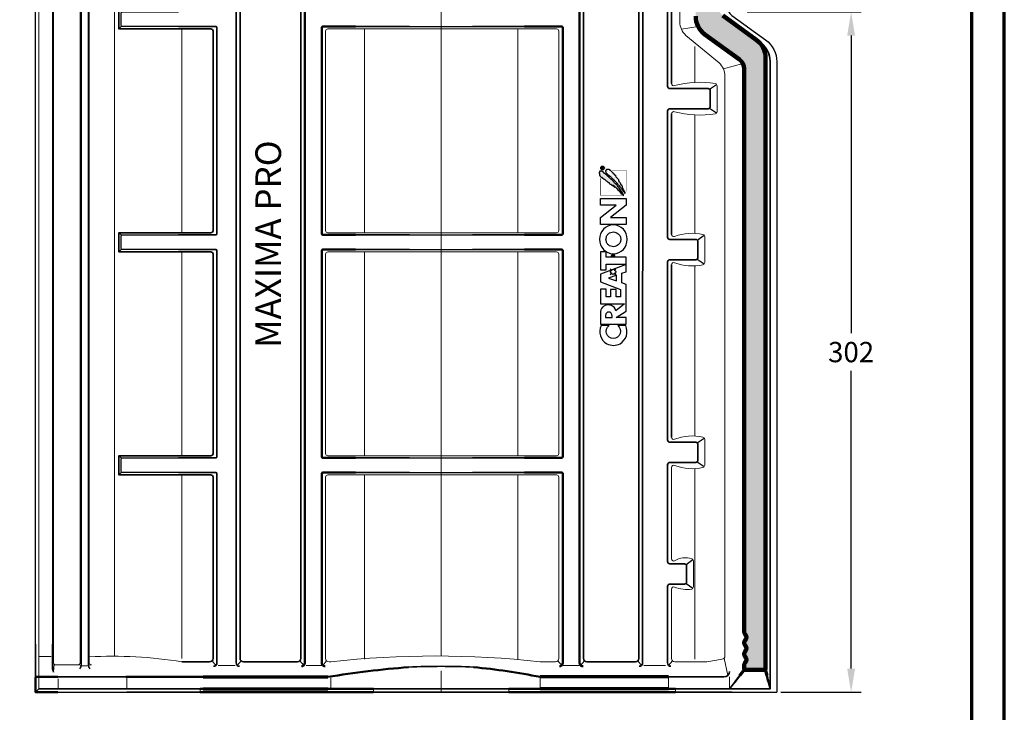
# Model space of a CAD drawing. Units: millimetres. Extents: x -439 to 1238, y -16 to 875.
# Drawn here: x 778 to 1215, y 339 to 646 of the extents above; entities that cross this region are included whole.
import ezdxf
from ezdxf.enums import TextEntityAlignment as Align

# ---------------------------------------------------------------- set-up
doc = ezdxf.new("R2010")
doc.units = ezdxf.units.MM
doc.header["$PDMODE"] = 34
doc.header["$PDSIZE"] = 3
for name, color, linetype, lineweight in [('BEMASSUNG', 160, 'Continuous', 25), ('CREATON_Fase 0.20', 60, 'Continuous', 20), ('CREATON_Linie 0.20 (rot)', 10, 'Continuous', 20), ('CREATON_Linie 0.25', 2, 'Continuous', 25), ('CREATON_Linie 0.35', 3, 'Continuous', 35), ('CREATON_Linie 0.50', 7, 'Continuous', 50), ('CREATON_Linie 0.70', 4, 'Continuous', 70), ('CREATON_Linie 1.00', 31, 'Continuous', 90), ('CREATON_Linie Schrägen', 171, 'Continuous', 20), ('CREATON_PAPIER', 4, 'Continuous', 70), ('CREATON_PAPIER-Dateiname', 251, 'Continuous', 70), ('CREATON_Schraffur grau', 254, 'Continuous', 25)]:
    doc.layers.add(name, color=color, linetype=linetype, lineweight=lineweight)
doc.layers.add('CREATON_Relief', color=3, linetype='Continuous')
doc.layers.add('hilfslinie', color=6, linetype='Continuous', plot=False)
doc.styles.add('ARIAL', font='arial.ttf')
doc.dimstyles.new('CREATON M1-1', dxfattribs={"dimscale": 3, "dimtxt": 3, "dimasz": 3.5, "dimexe": 1.5, "dimexo": 0.625, "dimgap": 1.25, "dimtad": 1, "dimtih": 1, "dimtoh": 1, "dimdec": 1, "dimdsep": 46, "dimtxsty": 'ARIAL', "dimcen": 2.5, "dimclrd": 256, "dimclre": 256, "dimclrt": 256, "dimadec": 0, "dimazin": 0, "dimtfac": 1, "dimtdec": 1, "dimtmove": 0, "dimatfit": 3, "dimfxl": 1.25, "dimtvp": 1, "dimtolj": 1, "dimtzin": 0, "dimlwd": -1, "dimlwe": -1, "dimarcsym": 0})

# ---------------------------------------------------------------- blocks, each defined once
blk = doc.blocks.new('CREATON_DIN-A3')
blk.add_lwpolyline([(13.00000000000002, 292), (13, 5), (415, 5), (415, 292)], close=True)
at = {"layer": 'CREATON_PAPIER', "color": 2}
blk.add_lwpolyline([(0, 0), (420, 0), (420, 297), (1.819345455539301e-14, 297)], close=True, dxfattribs=at)
blk = doc.blocks.new('CREATON_DIN-A3 _PRODZ - Ziegel')
at = {"xscale": 0.9642857142857143, "yscale": 0.9642857142857143, "zscale": 0.9642857142857143}
blk.add_blockref('CREATON_DIN-A3', (0, 0), dxfattribs=at)
at = {"layer": 'CREATON_PAPIER', "color": 7, "style": 'ARIAL'}
for tag, p in [('MAßSTAB', (300.8122207974225, 34.35967567334455)), ('PRODUKT-ZEILE1', (357.0277605399565, 16.85225008114139)), ('DATUM', (300.812220797422, 14.49895844328648)), ('PRODUKT-ZEILE2', (357.0277605399565, 12.50146228869289))]:
    blk.add_attdef(tag, text='', height=2.75, dxfattribs=at).set_placement(p, align=Align.MIDDLE_CENTER)
at = {"layer": 'CREATON_PAPIER-Dateiname', "style": 'ARIAL'}
blk.add_attdef('DATEINAME', (11.95048673936435, 32.53955229369603), '', height=2, rotation=90, dxfattribs=at)
blk = doc.blocks.new('*D16')
at = {"layer": 'BEMASSUNG', "transparency": 16777216}
for p, q in [((1100.875, 649.714285714286), (1151.500000000002, 649.714285714286)), ((1147.000000000002, 639.214285714286), (1147.000000000002, 507.0625121808617)), ((1147.000000000002, 358.214285714286), (1147.000000000002, 490.3660592477103)), ((1115.875, 347.714285714286), (1151.500000000002, 347.714285714286))]:
    blk.add_line(p, q, dxfattribs=at)
for points in [[(1145.250000000002, 639.214285714286), (1148.750000000002, 639.214285714286), (1147.000000000002, 649.714285714286)], [(1145.250000000002, 358.214285714286), (1148.750000000002, 358.214285714286), (1147.000000000002, 347.714285714286)]]:
    blk.add_solid(points, dxfattribs=at)
at = {"layer": 'Defpoints', "color": 0, "transparency": 16777216}
for p in [(1099, 649.714285714286), (1114, 347.714285714286), (1147.000000000002, 347.714285714286)]:
    blk.add_point(p, dxfattribs=at)
at = {"layer": 'BEMASSUNG', "transparency": 16777216, "insert": (1147.000000000002, 498.7142857142856), "char_height": 9, "attachment_point": 5, "style": 'ARIAL'}
blk.add_mtext('\\A1;302', dxfattribs=at)
blk = doc.blocks.new('*U27')
h = blk.add_hatch()
h.set_pattern_fill('DOTS', color=0, scale=6, angle=-1.272221872585407e-14, style=0)
h.set_pattern_definition([(0, (0, 0), (0.1875000000000001, 0.3749999999999999), [0, -0.375])])
h.paths.add_polyline_path([(29.52769460977783, -3.879410177470658), (29.57904210222072, -4.067592428170364), (29.73308092946862, -4.050485056365305), (29.76731137440375, -3.913624921080654), (29.87000453424937, -3.947840825535395), (29.92135202669187, -3.862302805665666), (30.14385356885026, -3.862302805665666), (30.14385356885026, -3.708335298576262), (30.41770077841144, -3.708335298576262), (30.41770077841144, -3.485938304266954), (30.60597187563456, -3.485938304266954), (31.11943584982167, -3.1437885464779), (31.41040010689015, -3.1437885464779), (31.41040010689015, -2.938498923973519), (31.95809635105216, -2.647671281599408), (32.30040627552337, -2.391059543680094), (32.45444510277165, -2.391059543680094), (32.89944818708842, -1.877834906996654), (33.01925656940126, -1.877834906996654), (33.15618017418194, -1.740974771712002), (33.27598855649484, -1.723867399907064), (33.34445127140488, -1.552792521012602), (33.54983759109572, -1.450148290183009), (33.60118325849845, -1.261964878638492), (33.87503229309934, -1.159320647808888), (33.9606102304773, -1.159320647808888), (33.9606102304773, -0.9711383971092475), (34.26868788497355, -0.697418126540064), (34.35426582235125, -0.5434506194504743), (34.50830464959953, -0.5434506194504743), (34.50830464959953, -0.3723757405560891), (34.66234530188733, -0.3723757405560891), (35.48388875561071, 0.5001048648763903), (35.63792758285874, 0.4829974930713323), (35.70639029776877, 0.6198576283561154), (35.72350552023669, 0.7567177636407016), (36.11716293715041, 1.133082265039479), (36.11716293715041, 1.252835028519149), (36.30543220933389, 1.45812465102353), (36.40812536917906, 1.423909907413546), (36.42524059164666, 1.663414273527977), (36.54505079899959, 1.663414273527977), (36.8188980085607, 1.88581126783723), (36.80178278609317, 1.988456659512094), (36.92159116840593, 1.988456659512094), (36.97293683580867, 2.125316794796615), (37.10986226562919, 2.142424166601683), (37.12697748809678, 2.364821160910937), (37.26390109287748, 2.364821160910937), (37.28101631534513, 2.467466552585407), (37.57198057241349, 2.77540040591983), (37.69178895472639, 2.809616310374516), (37.72601939966152, 3.014905932878843), (37.9656361642875, 3.23730292718815), (37.9656361642875, 3.408377806082869), (38.08544454660059, 3.408377806082869), (38.25660042135599, 3.476807293302532), (38.25660042135599, 3.61366742858725), (38.58179512335987, 3.887387699156374), (38.58179512335987, 4.143999437075623), (38.73583395060789, 4.12689206527069), (38.73583395060789, 4.28085957236028), (38.82141188798592, 4.28085957236028), (38.82141188798592, 5.06780331876783), (38.23948519888839, 5.427060448361805), (37.9656361642875, 5.427060448361805), (37.9656361642875, 5.324416217532146), (37.64044146228382, 5.324416217532146), (37.57198057241349, 5.324416217532146), (37.45217219010041, 5.324416217532146), (37.45217219010041, 5.204663454052486), (37.19543837796711, 5.204663454052486), (37.19543837796711, 5.102018062377754), (37.02428432825155, 5.102018062377754), (37.02428432825155, 4.948051716133179), (36.88736072347081, 4.828298952653769), (36.73332007118281, 4.828298952653769), (36.54505079899959, 4.623009330149067), (36.57928124393472, 4.503256566669659), (36.08293066717545, 4.041354045400896), (36.15139338208562, 3.921602442766244), (35.86042912501718, 3.630774800392248), (35.84331390254959, 3.49391466510746), (35.74062074270429, 3.44259254969286), (35.7577377902116, 3.305732414408202), (35.22715676851713, 2.860938425789439), (35.27850243591985, 2.724078290504721), (35.15869405360677, 2.67275617509005), (35.15869405360677, 2.535896039805333), (34.73080619175786, 2.159531538406424), (34.69657574682272, 2.005564031316966), (34.54253691957445, 1.920026011447291), (34.57676736450969, 1.714736388942899), (34.38849626728644, 1.680521645332915), (34.35426582235125, 1.492339394633591), (34.25157266250601, 1.406802535608608), (34.08041861279014, 1.475232022828534), (34.11464905772533, 1.252835028519149), (33.90926273803479, 1.09886752142956), (33.90926273803479, 0.9962221297547613), (33.82368480065684, 0.979114757950086), (33.77233913325411, 0.7567177636407016), (33.60118325849845, 0.8080398790553728), (33.58406803603086, 0.5685355129411928), (33.44714443125049, 0.5001048648763903), (33.43002920878283, 0.3974606340466654), (33.17329722168925, 0.1237403634775365), (33.22464288909205, 0.003988760842699032), (32.91656340955608, -0.2526241379214374), (32.93367863202355, -0.3552683687510202), (32.55713826261689, -0.6632033829301338), (32.67694664493003, -0.6803107547350715), (32.89944818708842, -0.5092358758407409), (32.96791090199853, -0.3723757405560891), (33.10483450677895, -0.2697315097263533), (33.29310560400214, -0.2013008616616929), (33.36156649387248, -0.1841934898566896), (33.37868171634008, 0.07241824806267957), (33.65421082479459, 0.1271906230240315), (33.4129139863153, -0.2184093943114307), (32.69406186739764, -0.8856003772394526), (32.69406186739764, -1.039567884329173), (32.54002304014936, -1.02246051252417), (32.16348267074294, -1.433039757532943), (32.19771311567807, -1.569899892817606), (32.00944201845495, -1.638330540882343), (31.94098112858456, -1.604114636427536), (31.30770694704466, -2.305521523810353), (31.13655107228926, -2.271306780200369), (31.13655107228926, -2.442381659095137), (30.98251224504097, -2.459489030900075), (30.98251224504097, -2.647671281599408), (30.82847341779269, -2.647671281599408), (30.67443276550495, -2.801638788688867), (30.53750916072421, -2.801638788688867), (30.55462438319181, -2.955606295778511), (30.41770077841144, -2.972713667583503), (29.97269769409466, -3.434616188852021), (29.9898129165622, -3.554367791486552), (29.83577408931418, -3.571475163291556), (29.54480983224575, -3.845195433860991), (29.57904210222072, -4.016270312755376)])
h = blk.add_hatch()
h.set_pattern_fill('DOTS', color=0, scale=11, angle=-1.272221872585407e-14, style=0)
h.set_pattern_definition([(0, (0, 0), (0.3437500000000002, 0.6874999999999999), [0, -0.6875])])
h.paths.add_polyline_path([(30.4393008852606, -4.398468069121812), (30.42218566279306, -4.655079807041115), (30.69603469739396, -4.586650319821201), (30.76449558726428, -4.518220832601527), (30.96988190695507, -4.50111346079648), (31.10680551173582, -4.330038581901821), (31.65450175589783, -4.056318311332692), (32.18508277759224, -3.86813606063338), (32.28777593743747, -3.714168553543659), (32.83547218159947, -3.645739066323995), (33.41739887069692, -3.303589308534952), (33.50297680807463, -3.081192314225567), (34.25605754688771, -2.875901530876179), (34.5299065814886, -2.585075049347065), (34.78663856858218, -2.516644401282448), (35.0947180481182, -2.191603176143154), (35.50548886245993, -2.140279899883355), (36.0360698841544, -1.661271167654721), (36.24145620384519, -1.62705526319998), (36.29280187124792, -1.438873012500591), (36.75492200307206, -1.096723254711482), (36.9089608303201, -1.113830626516551), (37.18280803988115, -0.7887894013772558), (37.31973346970167, -0.7887894013772558), (37.3710791371044, -0.6006071506778563), (37.47377229694995, -0.6006071506778563), (37.88454493633127, -0.1729193730190942), (38.05569898604709, -0.1729193730190942), (38.05569898604709, -0.01895186592974501), (38.55204956280644, 0.3574126354693492), (38.65474089761195, 0.5627022579737411), (39.11686102943597, 1.04171215104712), (39.47628617637478, 1.640473646755587), (39.47628617637478, 2.530062784837619), (39.06551353699353, 2.923534658041771), (38.79166632743235, 2.923534658041771), (38.72320361252199, 2.820890427212122), (38.34666324311558, 2.855105170821736), (38.03858376357955, 2.478740669423013), (37.74761950651106, 2.136590911633969), (37.7647365540185, 2.01683814815431), (37.52511796435262, 1.879978012869778), (37.19992508738859, 1.520720883275873), (36.85761333787759, 1.058819522852167), (36.54953568338122, 0.8022066240880413), (36.34414936369049, 0.6140243733883357), (36.1387630439997, 0.3403052636643568), (36.1387630439997, 0.2205525001846208), (35.95049194677676, 0.203445128379694), (35.6595295147478, -0.1900267448241412), (35.60818202230524, -0.2926721364987427), (35.5226059099673, -0.309779508303746), (34.94067739583033, -0.8572188885971709), (34.85510128349222, -1.079615882906479), (34.64971496380169, -1.199368646386215), (34.59836747135893, -1.165153902776295), (34.56413702642373, -1.319121409865688), (34.29028981686261, -1.541518404175324), (34.11913394210728, -1.55862577598), (33.9822103373266, -1.712593283069709), (33.9822103373266, -1.849453418354372), (33.8795171774813, -1.849453418354372), (33.58855292041255, -2.10606515627349), (33.4002836482294, -2.242925291558142), (33.38316842576173, -2.396892798647546), (33.28047526591624, -2.448214914062468), (33.14354983609604, -2.431107542257476), (32.86970262653499, -2.670611908371787), (32.57873836946643, -2.910117435331248), (32.47604520962094, -3.046976409770881), (32.37335387481542, -3.012761666160896), (31.89411852052381, -3.508878931039333), (31.75719491574306, -3.474664187429403), (31.36353932386911, -3.748383297153644), (31.22661389404865, -3.782599201608385), (31.02122939939758, -4.073425683137696), (30.90141919204498, -4.073425683137696), (30.59334153754872, -4.398468069121812), (30.4393008852606, -4.38136069731681), (30.45641610772826, -4.586650319821201)])
for points in [[(-20.71090890553691, 4.675144509246028, 0.3947581114941083), (-27.7477705754361, 2.411091489864472, 0.2368068065650653), (-27.7477705754361, -2.688819783506254, 0.3715278738443624), (-20.71090890553691, -4.891378419193996), (-20.71090890553648, -1.755812235023763, -0.3026853243049042), (-23.82843287207947, -2.725997348926529, -0.7051216201046192), (-23.82843287207947, 2.545268367556495, -0.3141839008887988), (-20.7109089055374, 1.561313748870778)], [(2.843081731852898, -5.08965077617785), (-0.9395646703351828, 4.910429101348557), (-3.798070182091526, 4.910429101348557), (-6.793795722125538, -2.891562336439676), (-9.691764100020656, -2.891562336439676), (-9.691764100020656, -1.163383286759255), (-6.777785189309411, -1.163383286759255), (-6.777785189309411, 1.031467000384908), (-9.691764100020656, 1.031467000384908), (-9.691764100020656, 2.710937908804114), (-6.605784044276304, 2.710937908804114), (-6.605784044276304, 4.910429101348557), (-12.31202955671295, 4.910429101348557), (-12.31202955671295, -4.435671839738465), (-14.96881943717142, -0.9798591208696305, 0.3069161908707302), (-12.90605406741656, 0.9338784620664599, 0.07101687944289271), (-12.77933529627415, 1.90450860653376, 0.07649771568741788), (-12.98663815336088, 3.080643875993112, 0.1322408242244296), (-13.64482470965229, 4.077167384867732, 0.1698883177926527), (-15.89349645543761, 4.910429101348557), (-20.15173944377873, 4.910429101348557), (-20.15173944377873, -5.08965077617785), (-17.58195589412292, -5.08965077617785), (-17.58195589412292, -1.201815704441234), (-15.15854757274953, -5.08965077617785), (-4.860913599336883, -5.08965077617785), (-4.231614305347626, -3.343088011203134), (-0.5537281633137239, -3.343088011203134), (0.06451208814029741, -5.08965077617785)], [(12.57056491998482, 5.279181580812967, 0.1900316460616852), (8.67911886512859, 3.750736209881456, 0.2159887719994602), (7.006793852630678, -0.08348613267044191, 0.2031149961930605), (8.67911886512859, -3.944710477269049, 0.1844369339427177), (12.57056491998482, -5.44615384615385, 0.1852192624154292), (16.46201097484104, -3.940953181159963, 0.2036336515727786), (18.13433598733895, -0.08348613267044191, 0.2132673291868322), (16.46201097484104, 3.750736209881456, 0.1900316460616852)], [(-16.9891650043002, 0.4295384966394578, 0.06889772944303924), (-16.41691718434411, 0.4979335084412695, 0.1133855381651336), (-15.90537107446581, 0.7391309081678089, 0.4376170386698213), (-15.90391277085093, 2.617055617555583, 0.1086838067133226), (-16.41691712659692, 2.858253221653355, 0.07088280635714829), (-16.9891650043002, 2.926648029083946), (-17.58195589412292, 2.926648029083946), (-17.58195589412292, 0.4295384966394578)], [(12.57056491998482, 2.759625772220367, -0.1061526593408052), (13.75386412590123, 2.513177138361688, -0.09951525565854484), (14.72332033370788, 1.807236677098586, -0.1851389382121736), (15.4318104078116, -0.08348613267044191, -0.1652087841446022), (14.68333460845123, -1.97420894243947, -0.1037115338957467), (13.75386412590123, -2.680149403702572, -0.1061526593408052), (12.57056491998482, -2.926598037561251, -0.1061526593408052), (11.3872657140684, -2.680149403702572, -0.09731587078724674), (10.44253159529542, -1.97420894243947, -0.1729749648806296), (9.709319432158036, -0.08348613267044191, -0.1851389382121736), (10.41780950626175, 1.807236677098586, -0.09951525565854484), (11.3872657140684, 2.513177138361688, -0.1061526593408052)]]:
    blk.add_lwpolyline(points, format="xyb", close=True)
for points in [[(0.8344335340418985, 2.715949969618242), (3.022545939855863, 2.715949969618242), (3.022545939855863, -5.08965077617785), (5.624139466133116, -5.08965077617785), (5.624139466133116, 2.715949969618242), (7.777376964596714, 2.715949969618242), (7.777376964596834, 4.910429101348557), (0.8344335340418985, 4.910429101348557)], [(20.96511281799189, -5.08965077617785), (18.34353166733103, -5.08965077617785), (18.34353166733103, 4.910429101348557), (20.98964966821605, 4.910429101348557), (25.75458724384493, -1.214229385932342), (25.75458724384493, 4.910429101348557), (28.35161742664215, 4.910429101348557), (28.35161742664215, -5.08965077617785), (25.76264828704233, -5.08965077617785), (20.96511281799189, 1.044126922516552)], [(-3.512072601586181, -1.346065672802641), (-1.260624942182061, -1.346065672802641), (-2.376369587046992, 1.805974407664299)]]:
    blk.add_lwpolyline(points, close=True)
at = {"const_width": 0.15}
for points in [[(36.12995244097774, 4.815764111391385), (29.51611133165911, 4.815764111391385), (29.51611133165911, -3.364542271560948)], [(39.29454392481576, 0.4637669829140379), (39.29454392481576, -4.992007032229248), (31.03766452854481, -4.992007032229248)]]:
    blk.add_lwpolyline(points, dxfattribs=at)
at = {"color": 0}
for points in [[(29.52769460977783, -3.879410177470658), (29.57904210222072, -4.067592428170364), (29.73308092946862, -4.050485056365305), (29.76731137440375, -3.913624921080654), (29.87000453424937, -3.947840825535395), (29.92135202669187, -3.862302805665666), (30.14385356885026, -3.862302805665666), (30.14385356885026, -3.708335298576262), (30.41770077841144, -3.708335298576262), (30.41770077841144, -3.485938304266954), (30.60597187563456, -3.485938304266954), (31.11943584982167, -3.1437885464779), (31.41040010689015, -3.1437885464779), (31.41040010689015, -2.938498923973519), (31.95809635105216, -2.647671281599408), (32.30040627552337, -2.391059543680094), (32.45444510277165, -2.391059543680094), (32.89944818708842, -1.877834906996654), (33.01925656940126, -1.877834906996654), (33.15618017418194, -1.740974771712002), (33.27598855649484, -1.723867399907064), (33.34445127140488, -1.552792521012602), (33.54983759109572, -1.450148290183009), (33.60118325849845, -1.261964878638492), (33.87503229309934, -1.159320647808888), (33.9606102304773, -1.159320647808888), (33.9606102304773, -0.9711383971092475), (34.26868788497355, -0.697418126540064), (34.35426582235125, -0.5434506194504743), (34.50830464959953, -0.5434506194504743), (34.50830464959953, -0.3723757405560891), (34.66234530188733, -0.3723757405560891), (35.48388875561071, 0.5001048648763903), (35.63792758285874, 0.4829974930713323), (35.70639029776877, 0.6198576283561154), (35.72350552023669, 0.7567177636407016), (36.11716293715041, 1.133082265039479), (36.11716293715041, 1.252835028519149), (36.30543220933389, 1.45812465102353), (36.40812536917906, 1.423909907413546), (36.42524059164666, 1.663414273527977), (36.54505079899959, 1.663414273527977), (36.8188980085607, 1.88581126783723), (36.80178278609317, 1.988456659512094), (36.92159116840593, 1.988456659512094), (36.97293683580867, 2.125316794796615), (37.10986226562919, 2.142424166601683), (37.12697748809678, 2.364821160910937), (37.26390109287748, 2.364821160910937), (37.28101631534513, 2.467466552585407), (37.57198057241349, 2.77540040591983), (37.69178895472639, 2.809616310374516), (37.72601939966152, 3.014905932878843), (37.9656361642875, 3.23730292718815), (37.9656361642875, 3.408377806082869), (38.08544454660059, 3.408377806082869), (38.25660042135599, 3.476807293302532), (38.25660042135599, 3.61366742858725), (38.58179512335987, 3.887387699156374), (38.58179512335987, 4.143999437075623), (38.73583395060789, 4.12689206527069), (38.73583395060789, 4.28085957236028), (38.82141188798592, 4.28085957236028), (38.82141188798592, 5.06780331876783), (38.23948519888839, 5.427060448361805), (37.9656361642875, 5.427060448361805), (37.9656361642875, 5.324416217532146), (37.64044146228382, 5.324416217532146), (37.57198057241349, 5.324416217532146), (37.45217219010041, 5.324416217532146), (37.45217219010041, 5.204663454052486), (37.19543837796711, 5.204663454052486), (37.19543837796711, 5.102018062377754), (37.02428432825155, 5.102018062377754), (37.02428432825155, 4.948051716133179), (36.88736072347081, 4.828298952653769), (36.73332007118281, 4.828298952653769), (36.54505079899959, 4.623009330149067), (36.57928124393472, 4.503256566669659), (36.08293066717545, 4.041354045400896), (36.15139338208562, 3.921602442766244), (35.86042912501718, 3.630774800392248), (35.84331390254959, 3.49391466510746), (35.74062074270429, 3.44259254969286), (35.7577377902116, 3.305732414408202), (35.22715676851713, 2.860938425789439), (35.27850243591985, 2.724078290504721), (35.15869405360677, 2.67275617509005), (35.15869405360677, 2.535896039805333), (34.73080619175786, 2.159531538406424), (34.69657574682272, 2.005564031316966), (34.54253691957445, 1.920026011447291), (34.57676736450969, 1.714736388942899), (34.38849626728644, 1.680521645332915), (34.35426582235125, 1.492339394633591), (34.25157266250601, 1.406802535608608), (34.08041861279014, 1.475232022828534), (34.11464905772533, 1.252835028519149), (33.90926273803479, 1.09886752142956), (33.90926273803479, 0.9962221297547613), (33.82368480065684, 0.979114757950086), (33.77233913325411, 0.7567177636407016), (33.60118325849845, 0.8080398790553728), (33.58406803603086, 0.5685355129411928), (33.44714443125049, 0.5001048648763903), (33.43002920878283, 0.3974606340466654), (33.17329722168925, 0.1237403634775365), (33.22464288909205, 0.003988760842699032), (32.91656340955608, -0.2526241379214374), (32.93367863202355, -0.3552683687510202), (32.55713826261689, -0.6632033829301338), (32.67694664493003, -0.6803107547350715), (32.89944818708842, -0.5092358758407409), (32.96791090199853, -0.3723757405560891), (33.10483450677895, -0.2697315097263533), (33.29310560400214, -0.2013008616616929), (33.36156649387248, -0.1841934898566896), (33.37868171634008, 0.07241824806267957), (33.65421082479459, 0.1271906230240315), (33.4129139863153, -0.2184093943114307), (32.69406186739764, -0.8856003772394526), (32.69406186739764, -1.039567884329173), (32.54002304014936, -1.02246051252417), (32.16348267074294, -1.433039757532943), (32.19771311567807, -1.569899892817606), (32.00944201845495, -1.638330540882343), (31.94098112858456, -1.604114636427536), (31.30770694704466, -2.305521523810353), (31.13655107228926, -2.271306780200369), (31.13655107228926, -2.442381659095137), (30.98251224504097, -2.459489030900075), (30.98251224504097, -2.647671281599408), (30.82847341779269, -2.647671281599408), (30.67443276550495, -2.801638788688867), (30.53750916072421, -2.801638788688867), (30.55462438319181, -2.955606295778511), (30.41770077841144, -2.972713667583503), (29.97269769409466, -3.434616188852021), (29.9898129165622, -3.554367791486552), (29.83577408931418, -3.571475163291556), (29.54480983224575, -3.845195433860991), (29.57904210222072, -4.016270312755376)], [(30.4393008852606, -4.398468069121812), (30.42218566279306, -4.655079807041115), (30.69603469739396, -4.586650319821201), (30.76449558726428, -4.518220832601527), (30.96988190695507, -4.50111346079648), (31.10680551173582, -4.330038581901821), (31.65450175589783, -4.056318311332692), (32.18508277759224, -3.86813606063338), (32.28777593743747, -3.714168553543659), (32.83547218159947, -3.645739066323995), (33.41739887069692, -3.303589308534952), (33.50297680807463, -3.081192314225567), (34.25605754688771, -2.875901530876179), (34.5299065814886, -2.585075049347065), (34.78663856858218, -2.516644401282448), (35.0947180481182, -2.191603176143154), (35.50548886245993, -2.140279899883355), (36.0360698841544, -1.661271167654721), (36.24145620384519, -1.62705526319998), (36.29280187124792, -1.438873012500591), (36.75492200307206, -1.096723254711482), (36.9089608303201, -1.113830626516551), (37.18280803988115, -0.7887894013772558), (37.31973346970167, -0.7887894013772558), (37.3710791371044, -0.6006071506778563), (37.47377229694995, -0.6006071506778563), (37.88454493633127, -0.1729193730190942), (38.05569898604709, -0.1729193730190942), (38.05569898604709, -0.01895186592974501), (38.55204956280644, 0.3574126354693492), (38.65474089761195, 0.5627022579737411), (39.11686102943597, 1.04171215104712), (39.47628617637478, 1.640473646755587), (39.47628617637478, 2.530062784837619), (39.06551353699353, 2.923534658041771), (38.79166632743235, 2.923534658041771), (38.72320361252199, 2.820890427212122), (38.34666324311558, 2.855105170821736), (38.03858376357955, 2.478740669423013), (37.74761950651106, 2.136590911633969), (37.7647365540185, 2.01683814815431), (37.52511796435262, 1.879978012869778), (37.19992508738859, 1.520720883275873), (36.85761333787759, 1.058819522852167), (36.54953568338122, 0.8022066240880413), (36.34414936369049, 0.6140243733883357), (36.1387630439997, 0.3403052636643568), (36.1387630439997, 0.2205525001846208), (35.95049194677676, 0.203445128379694), (35.6595295147478, -0.1900267448241412), (35.60818202230524, -0.2926721364987427), (35.5226059099673, -0.309779508303746), (34.94067739583033, -0.8572188885971709), (34.85510128349222, -1.079615882906479), (34.64971496380169, -1.199368646386215), (34.59836747135893, -1.165153902776295), (34.56413702642373, -1.319121409865688), (34.29028981686261, -1.541518404175324), (34.11913394210728, -1.55862577598), (33.9822103373266, -1.712593283069709), (33.9822103373266, -1.849453418354372), (33.8795171774813, -1.849453418354372), (33.58855292041255, -2.10606515627349), (33.4002836482294, -2.242925291558142), (33.38316842576173, -2.396892798647546), (33.28047526591624, -2.448214914062468), (33.14354983609604, -2.431107542257476), (32.86970262653499, -2.670611908371787), (32.57873836946643, -2.910117435331248), (32.47604520962094, -3.046976409770881), (32.37335387481542, -3.012761666160896), (31.89411852052381, -3.508878931039333), (31.75719491574306, -3.474664187429403), (31.36353932386911, -3.748383297153644), (31.22661389404865, -3.782599201608385), (31.02122939939758, -4.073425683137696), (30.90141919204498, -4.073425683137696), (30.59334153754872, -4.398468069121812), (30.4393008852606, -4.38136069731681), (30.45641610772826, -4.586650319821201)]]:
    blk.add_lwpolyline(points, close=True, dxfattribs=at)
at = {"color": 251}
blk.add_lwpolyline([(39.86356673138954, 3.681258784638524), (39.86356673138954, 4.441993845765927), (40.26219955355452, 4.441993845765927, -0.4390240729005881), (40.39583879516346, 4.308277726218224), (40.39583879516346, 4.279797189575836), (40.39583879516346, 4.251316652933447, -0.4124848459096685), (40.26219955355452, 4.117600533385744), (39.86356673138954, 4.117600533385744), (40.11177506546788, 4.117600533385744), (40.38281848196772, 3.664629482572399)], format="xyb", dxfattribs=at)
blk.add_circle((40.0997225569339, 4.065405272967416), 0.7151968258174711, dxfattribs=at)
at = {"layer": 'Defpoints', "color": 250}
for p, q in [((5.719905918333207, -0.5439282932204201), (6.807762504774049, 0.5439282932204201)), ((6.807762504774049, -0.5439282932204201), (5.719905918333202, 0.5439282932204201))]:
    blk.add_line(p, q, dxfattribs=at)
blk.add_circle((6.263834211553628, 3.416070845000489e-17), 0.576923076923077, dxfattribs=at)
at = {"layer": 'hilfslinie'}
for p, q in [((-0.4079462199153197, 0.4079462199153124), (-1.087856586440852, 1.08785658644084)), ((0.4079462199153161, 0.4079462199153158), (1.087856586440841, 1.08785658644084)), ((-1.087856586440841, -1.08785658644084), (-0.4079462199153161, -0.4079462199153158)), ((1.087856586440841, -1.08785658644084), (0.4079462199153143, -0.4079462199153172))]:
    blk.add_line(p, q, dxfattribs=at)
blk.add_circle((0, 0), 1, dxfattribs=at)
blk = doc.blocks.new('CREATON_MAX PRO_OG-Li - US')
at = {"layer": 'CREATON_Schraffur grau'}
h = blk.add_hatch(color=256, dxfattribs=at)
h.dxf.hatch_style = 1
h.set_gradient(color1=(214, 214, 214), color2=(91, 91, 91), tint=1, name='INVHEMISPHERICAL')
edge = h.paths.add_edge_path()
edge.add_line((272, 7.99999999999986), (272, 8.499999999999886))
edge.add_arc((272.5, 8.499999999999886), 0.5, 90, 180, ccw=False)
edge.add_line((272.5, 8.999999999999886), (281.5, 8.999999999999886))
edge.add_arc((281.5, 8.499999999999886), 0.5, 0, 90, ccw=False)
edge.add_line((282, 8.499999999999886), (282, -76.4904412017663))
edge.add_arc((287, -76.49044120176629), 5, 180.0000000000001, 233.9726266148973)
edge.add_line((284.0591415116248, -80.53412162328227), (298.8817169767504, -91.31417650700972))
edge.add_arc((293, -99.40153735004165), 9.999999999999998, -1.1368683772161603e-13, 53.97262661489691, ccw=False)
edge.add_line((303, -99.40153735004166), (303, -370.5187786483972))
edge.add_arc((302.5, -370.5187786483972), 0.5, -89.80373405418521, 0, ccw=False)
edge.add_line((302.5017127401325, -371.0187757149098), (294.0017127401327, -371.0478924679908))
edge.add_arc((294, -370.5478954014782), 0.4999999999999731, 180, 270.19626594584076, ccw=False)
edge.add_line((293.5, -370.5478954014782), (293.5, -369.0676560446788))
edge.add_arc((295.3125, -369.0676560446788), 1.8125, 136.3971810272964, 180, ccw=False)
edge.add_arc((292.6875, -366.5676560446788), 1.8125, 316.3971810272964, 403.6028189727036)
edge.add_arc((295.3125, -364.0676560446788), 1.8125, 136.3971810272964, 223.6028189727036, ccw=False)
edge.add_arc((292.6875, -361.5676560446788), 1.8125, 316.3971810272964, 403.6028189727036)
edge.add_arc((295.3125, -359.0676560446788), 1.8125, 136.3971810272964, 223.6028189727036, ccw=False)
edge.add_arc((292.6875, -356.5676560446788), 1.8125, 316.3971810272964, 403.6028189727036)
edge.add_arc((295.3124999999999, -354.0676560446788), 1.812499999999959, 180.0000000000018, 223.6028189727049, ccw=False)
edge.add_line((293.5, -354.0676560446788), (293.5, -104.1660426506576))
edge.add_arc((288.4999999999999, -104.1660426506575), 5.000000000000057, 359.9999999999994, 413.9726266148986)
edge.add_line((291.4408584883751, -100.1223622291414), (276.1182830232499, -88.97867098177882))
edge.add_arc((282, -80.89131013874665), 9.999999999999993, 180.0000000000001, 233.97262661489918, ccw=False)
edge.add_line((272, -80.89131013874666), (272, -7.000000000000114))
edge.add_arc((273.8125, -7.000000000000112), 1.8125, 136.3971810272964, 180, ccw=False)
edge.add_arc((271.1875, -4.500000000000112), 1.8125, 316.3971810272964, 403.6028189727036)
edge.add_arc((273.8125, -2.000000000000112), 1.8125, 136.3971810272964, 223.6028189727036, ccw=False)
edge.add_arc((271.1875, 0.4999999999998881), 1.8125, 316.3971810272964, 403.6028189727036)
edge.add_arc((273.8125, 2.999999999999888), 1.8125, 136.3971810272964, 223.6028189727036, ccw=False)
edge.add_arc((271.1875, 5.499999999999888), 1.8125, 316.3971810272964, 403.6028189727036)
edge.add_arc((273.8124999999999, 7.999999999999874), 1.812499999999949, 180.0000000000004, 223.6028189727045, ccw=False)
at = {"layer": 'CREATON_Fase 0.20'}
blk.add_line((-19.5, 2.500000000000114), (-19.5, -379.5557054620088), dxfattribs=at)
at = {"layer": 'CREATON_Linie 0.20 (rot)'}
for points in [[(-13, 2.500000000000114), (-13, -367.8852878617141, 0.4142135623730951), (-12, -368.8852878617141), (-2.200000000000045, -368.8852878617141, 0.4142135623730951), (-1.200000000000045, -367.8852878617141), (-1.208874777410415, 1.4999881194409, -0.4142205218606487), (-0.708874777551614, 2.000000000000114), (2.291125222150072, 2.000000000000114, -0.4142066029197294), (2.791125222008873, 1.500011880559327), (2.799999999999955, -367.8852878617141)], [(265, 1.001048087550201), (265, -83.4866209501397, 0.2099106758820403), (267.5869976852578, -89.37724111618286), (282.4130023147422, -101.6227588838186, -0.2099106758820403), (285, -107.5133790498618), (285, -364.8575000823525, -0.3797986423505372), (283.6779481434285, -366.346907500874, 0.01316359475596666), (277.0249702352883, -367.5000000000001)], [(261.2500000000002, -124.2461665410303, -0.5366220594544854), (262.6387372927652, -123.3248179006049, 0.1047125406780979), (280.7448501676795, -124.2079750022617, 0.34348358197248), (281.5, -123.2384140730845), (281.5, -111.7615859269155, 0.3434835819724641), (280.7448501676795, -110.7920249977384, 0.1047125406780969), (262.6387372927652, -111.675182099395, -0.5366220594544854), (261.2500000000002, -110.7538334589696)], [(261.2500000000002, -191.2461665410303, -0.5366220594544854), (262.6387372927652, -190.3248179006049, 0.1502088675776926), (275.2448501676795, -191.2079750022617, 0.34348358197248), (276, -190.2384140730845), (276, -178.7615859269155, 0.3434835819724641), (275.2448501676795, -177.7920249977384, 0.1502088675776913), (262.6387372927652, -178.675182099395, -0.5366220594544854), (261.2500000000002, -177.7538334589696)], [(124.9999999999995, -275.9999999999984), (108.7500000000002, -275.9999999999984, -0.4142135623730951), (107.7500000000002, -274.9999999999984), (107.7500000000002, -186.5000000000006, -0.4142135623730951), (108.7500000000002, -185.5000000000006), (210.2500000000002, -185.5000000000006, -0.414213562373095), (211.2500000000002, -186.5000000000006), (211.2500000000002, -274.9999999999984, -0.4142135623730951), (210.2500000000002, -275.9999999999984), (124.9999999999995, -275.9999999999984)], [(261.2500000000002, -281.2461665410303, -0.5366220594544854), (262.6387372927652, -280.3248179006049, 0.1502088675776926), (275.2448501676795, -281.2079750022617, 0.34348358197248), (276, -280.2384140730845), (276, -268.7615859269155, 0.3434835819724641), (275.2448501676795, -267.7920249977383, 0.1502088675776913), (262.6387372927652, -268.675182099395, -0.5366220594544854), (261.2500000000002, -267.7538334589696)], [(124.9999999999995, -284.5000000000006), (210.2500000000002, -284.5000000000006, -0.4142135623730951), (211.2500000000002, -285.5000000000006), (211.2500000000002, -366.0000000000002, -0.414213562373095), (209.7500000000002, -367.5000000000002), (203, -367.5000000000002, 0.05583776799834556), (110.0000000000002, -367.5000000000002), (109.2500000000002, -367.5000000000002, -0.4142135623730951), (107.7500000000002, -366.0000000000002), (107.7500000000002, -285.5000000000006, -0.4142135623730951), (108.7500000000002, -284.5000000000006), (124.9999999999995, -284.5000000000006)], [(261.2490682969476, -335.2461665410303, -0.5366220594544854), (262.6378055897126, -334.3248179006049, 0.1447410694351415), (270.2448501676797, -335.2079750022616, 0.34348358197248), (271.0000000000002, -334.2384140730844), (271.0000000000002, -322.7615859269154, 0.3434835819724641), (270.2448501676797, -321.7920249977382, 0.2357690424648522), (262.6378055897126, -322.675182099395, -0.5366220594544854), (261.2490682969476, -321.7538334589696)], [(261.2490682969476, -335.2461665410303), (261.2490682969476, -366.0000000000001, 0.4142135623730951), (262.7490682969476, -367.5000000000001), (277.0249702352883, -367.5000000000001)], [(2.799999999999955, -365.2836040225363, -0.0542087664298497), (43.97502976471219, -367.5000000000001)], [(19.44223456956024, -374.6204516528178, -0.3110900573617367), (19.44223456956024, -374.6204516528178), (19.44223456956024, -379.176347310874), (19.44223456956024, -379.176347310874)], [(110, -374.6204516528178, -0.3110900573617367), (110, -374.6204516528178), (110, -379.176347310874), (110, -379.176347310874)], [(203, -374.6204516528178, -0.3110900573617367), (203, -374.6204516528178), (203, -379.176347310874), (203, -379.176347310874)], [(260, -374.6204516528178, -0.3110900573617367), (260, -374.6204516528178), (260, -379.176347310874), (260, -379.176347310874)]]:
    blk.add_lwpolyline(points, format="xyb", dxfattribs=at)
for points in [[(14, 1.941129565181996), (14.00000000000011, -365.0017573485186)], [(158.9999999999993, -2.372009912538147), (158.9999999999993, -365.0000000000001)], [(261.2500000000002, -281.2461665410303), (261.2490682969478, -321.7538334589696)], [(-19.58809391703653, -365.0695385989835), (-14.1405482420214, -365.0695385989835)], [(-0.4302772552293845, -369.3156748079283), (2.07204534279731, -369.3156748079283)], [(60.02563535490754, -369.0606601717799), (67.52001288518659, -369.0606601717799)], [(99.08019844321836, -369.06066017178), (105.8594230155422, -369.06066017178)], [(158.9999999999993, -371.5000000000001), (158.9999999999993, -380.5000000000001)], [(213.2319634193436, -369.0606601717801), (220.3186553392643, -369.0606601717801)], [(248.9773198232945, -369.060858186145), (258.6018667225417, -369.060858186145)], [(-11.0415881310546, -379.6357374172954), (-11.0415881310546, -375.0348076641514)], [(286.9930416331781, -379.5557054620087), (286.9930416331781, -374.2356957631596)], [(51.99999999999864, -381.0000000000001), (51.99937890927458, -379.6298733017653)], [(128.9999999999986, -381.0000000000001), (128.9999999999986, -379.5963281563581)], [(189, -381.0000000000001), (189, -379.5963281563581)], [(263, -381.0000000000001), (263.0006210907241, -379.6298733017653)]]:
    blk.add_lwpolyline(points, dxfattribs=at)
at = {"layer": 'CREATON_Linie 0.20 (rot)', "lineweight": 35}
for points in [[(43.97502976471219, -367.5000000000001), (56.25000000000023, -367.5000000000001, 0.4142135623730951), (57.75000000000023, -366.0000000000001), (57.75000000000023, -285.5000000000006, 0.4142135623730951), (56.75000000000023, -284.5000000000006), (16, -284.5000000000006), (16, -275.9999999999984), (56.75000000000023, -275.9999999999984, 0.4142135623730951), (57.75000000000023, -274.9999999999984), (57.75000000000023, -186.5000000000006, 0.4142135623730951), (56.75000000000023, -185.5000000000006), (16, -185.5000000000006), (16, -176.9999999999984), (56.75000000000023, -176.9999999999984, 0.4142135623730951), (57.75000000000023, -175.9999999999984), (57.75000000000023, -87.50000000000057, 0.4142135623730951), (56.75000000000023, -86.50000000000057), (16, -86.50000000000057), (16, -77.99999999999841), (56.75000000000023, -77.99999999999841, 0.4142135623730951), (57.75000000000023, -76.99999999999841), (57.75000000000023, -6.25), (69.75000000000023, -6.25), (69.75000000000023, -10.16919472459608)], [(69.75000000000023, -20.8308052754046), (69.75000000000023, -366.0000000000001, 0.4142135623730951), (71.25000000000023, -367.5000000000001), (72.25, -367.5000000000001), (95.25000000000023, -367.5000000000001, 0.4142135623730839), (96.75000000000023, -366.0000000000002), (96.75000000000023, -6.25), (107.7500000000002, -6.25), (107.7500000000002, -76.99999999999841, 0.4142135623730951), (108.7500000000002, -77.99999999999841), (210.2500000000002, -77.99999999999841, 0.4142135623730951), (211.2500000000002, -76.99999999999841), (211.2500000000002, -6.25), (222.2500000000002, -6.25), (222.2500000000002, -366.0000000000001, 0.4142135623730951), (223.7500000000002, -367.5000000000001), (224.25, -367.5000000000001)], [(223.7500000000002, -367.5000000000001), (245.2500000000002, -367.5000000000001, 0.4142135623730951), (246.7500000000002, -366.0000000000001), (246.7500000000002, -21.41079520876804)]]:
    blk.add_lwpolyline(points, format="xyb", dxfattribs=at)
for points in [[(246.7500000000002, -9.58920479123151), (246.7500000000002, -6.25), (261.2500000000002, -6.25), (261.2500000000005, -110.7538334589696)], [(261.2500000000005, -124.2461665410302), (261.2500000000005, -177.7538334589697)], [(261.2500000000005, -191.2461665410303), (261.2500000000005, -267.7538334589696)]]:
    blk.add_lwpolyline(points, dxfattribs=at)
at = {"layer": 'CREATON_Linie 0.20 (rot)'}
blk.add_lwpolyline([(211.2500000000002, -87.50000000000057), (211.2500000000002, -175.9999999999984, -0.4142135623730951), (210.2500000000002, -176.9999999999984), (108.7500000000002, -176.9999999999984, -0.4142135623730951), (107.7500000000002, -175.9999999999984), (107.7500000000002, -87.50000000000057, -0.4142135623730951), (108.7500000000002, -86.50000000000057), (210.2500000000002, -86.50000000000057, -0.414213562373095)], format="xyb", close=True, dxfattribs=at)
blk.add_arc((3.799999999999955, -367.8852878617141), 1, 180, 270, dxfattribs=at)
at = {"layer": 'CREATON_Linie 0.25', "color": 1}
blk.add_lwpolyline([(286, 15.99999999999989), (286, -76.45387704148402, 0.2399524395792312), (288.0591415116248, -80.49755746299998), (303.0580603721005, -91.40586208880046, -0.2399524395792324), (308, -101.1106951004388), (308, -381)], format="xyb", dxfattribs=at)
at = {"layer": 'CREATON_Linie 0.25'}
for points in [[(-21, -359.6223557167228), (-21, 4.000000000000227)], [(-13.5, 2.500000000000114), (-13.5, -359.6223557167228)], [(144.9999999999993, -85.49999999999841), (172.9999999999994, -85.50000000000057)], [(278.2071067811864, -113.2928932188136), (281.288939214287, -111.1471146776612)], [(278.2071067811867, -121.7071067811866), (281.288939214287, -123.8528853223388)], [(144.9999999999993, -177.9999999999984), (172.9999999999994, -178.0000000000006)], [(272.7071067811864, -180.2928932188136), (275.788939214287, -178.1471146776612)], [(144.9999999999993, -184.4999999999984), (172.9999999999994, -184.5000000000006)], [(272.7071067811867, -188.7071067811866), (275.788939214287, -190.8528853223388)], [(272.7071067811864, -270.2928932188136), (275.788939214287, -268.1471146776612)], [(144.9999999999993, -276.9999999999984), (172.9999999999994, -277.0000000000006)], [(272.7071067811867, -278.7071067811866), (275.788939214287, -280.8528853223388)], [(144.9999999999993, -283.4999999999984), (172.9999999999994, -283.5000000000006)], [(267.7071067811867, -324.2928932188134), (270.7889392142872, -322.1471146776611)], [(267.7071067811869, -332.7071067811864), (270.7889392142872, -334.8528853223387)], [(-11.06781381176734, -381.0000000000001), (19.44223456956024, -381.0000000000001)], [(288.2492957174777, -381), (308, -381)]]:
    blk.add_lwpolyline(points, dxfattribs=at)
for points in [[(-0.7088747777088429, 1.500000000000114), (-0.7000000000000455, -368.62741900973, -0.213578123774002), (-1.500361431722467, -370.6016703713887)], [(2.291125222291157, 1.500000000000114), (2.299999999999955, -368.6274190097301, 0.2135781237739386), (3.100361431721922, -370.6016703713883)], [(42.50000000000205, -85.49999999999943), (17.5, -85.49999999999943, -0.4142135623730951), (17, -84.99999999999943), (17, -79.49999999999943, -0.4142135623730951), (17.5, -78.99999999999943), (42.50000000000205, -78.99999999999943)], [(42.50000000000205, -184.4999999999994), (17.5, -184.4999999999994, -0.4142135623730951), (17, -183.9999999999994), (17, -178.4999999999994, -0.4142135623730951), (17.5, -177.9999999999994), (42.50000000000205, -177.9999999999994)], [(42.50000000000205, -283.4999999999994), (17.5, -283.4999999999994, -0.4142135623730951), (17, -282.9999999999994), (17, -277.4999999999994, -0.4142135623730951), (17.5, -276.9999999999994), (42.50000000000205, -276.9999999999994)]]:
    blk.add_lwpolyline(points, format="xyb", dxfattribs=at)
at = {"layer": 'CREATON_Linie 0.35'}
for p, q in [((-21, -359.6223557167228), (-21, -374.7356957631598)), ((-13.5, -359.6223557167228), (-13.5, -370.0547970617091))]:
    blk.add_line(p, q, dxfattribs=at)
for points in [[(259.5000000000002, -269), (259.5000000000002, -190, -0.4142135623730951), (260.5000000000002, -189), (272, -189, 0.414213562373095), (273, -188), (273, -181, 0.414213562373095), (272, -180), (260.5000000000002, -180, -0.4142135623730951), (259.5000000000002, -179), (259.5000000000002, -123, -0.4142135623730951), (260.5000000000002, -122), (277.5, -122, 0.414213562373095), (278.5, -121), (278.5, -114, 0.414213562373095), (277.5, -113), (260.5000000000002, -113, -0.4142135623730951), (259.5000000000002, -111.9999999999999), (259.5000000000002, -8)], [(68.00000000000023, -21.41546391754582), (68.00000000000023, -368.0000000000001, 0.4142135623730951), (69.50000000000023, -369.5000000000001)], [(248.4984380481246, -19.83211022839157), (248.4516844683872, -368.0001980143652, -0.414174898191681), (246.9516844814571, -369.5000000000002)], [(42.50000000000205, -85.49999999999898), (59.00000000000023, -85.49999999999898, -0.4142135623730951), (59.50000000000023, -85.99999999999898), (59.50000000000023, -177.4999999999994, -0.4142135623730951), (59.00000000000023, -177.9999999999994), (42.50000000000205, -177.9999999999994)], [(263.0006216044465, -379.5557054620088), (305, -379.5557054620088), (305, -100.8624735503474, 0.2294499797856161), (301.1989789176628, -93.0156486906751), (300.9408584883752, -92.81173397000953)], [(42.50000000000205, -184.499999999999), (59.00000000000023, -184.499999999999, -0.4142135623730951), (59.50000000000023, -184.999999999999), (59.50000000000023, -276.4999999999994, -0.4142135623730951), (59.00000000000023, -276.9999999999994), (42.50000000000205, -276.9999999999994)], [(259.5000000000002, -280, -0.4142135623730951), (260.5000000000002, -279), (272, -279, 0.414213562373095), (273, -278), (273, -271, 0.414213562373095), (272, -270), (260.5000000000002, -270, -0.4142135623730951), (259.5000000000002, -269)], [(42.50000000000205, -283.499999999999), (59.00000000000023, -283.499999999999, -0.4142135623730951), (59.50000000000023, -283.999999999999), (59.50000000000023, -368.0000000000001, -0.4142135623730951), (58.00000000000023, -369.5000000000001)], [(259.5000000000002, -280), (259.5000000000002, -323, 0.4142135623730951), (260.5000000000002, -324), (267, -324, -0.414213562373095), (268, -325), (268, -332, -0.4142135623730951), (267, -333), (260.5000000000002, -333, 0.4142135623730951), (259.5000000000002, -334), (259.5000000000002, -368.0000000000002, 0.4142135623730951), (261.0000000000002, -369.5000000000002)], [(144.5695620903864, -369.8727005903765, 0.05644481904515173), (144.5695620903864, -369.8727005903765, -0.02578736008257235), (173.4304379096113, -369.8727005903765, 0.05644481904515173), (173.4304379096113, -369.8727005903765)], [(286.9930416331781, -371.7357388975603, -0.4142085088727345), (284.4930416335503, -374.2356957631596), (260, -374.2356957631596)]]:
    blk.add_lwpolyline(points, format="xyb", dxfattribs=at)
for points in [[(120.9999999999984, -85.49999999999943), (144.9999999999993, -85.49999999999841)], [(195.9999999999984, -85.50000000000057), (172.9999999999994, -85.50000000000057)], [(120.9999999999984, -177.9999999999994), (144.9999999999993, -177.9999999999984)], [(195.9999999999984, -178.0000000000006), (172.9999999999994, -178.0000000000006)], [(120.9999999999984, -184.4999999999994), (144.9999999999993, -184.4999999999984)], [(195.9999999999984, -184.5000000000006), (172.9999999999994, -184.5000000000006)], [(120.9999999999984, -277.0000000000005), (144.9999999999993, -276.9999999999984)], [(195.9999999999984, -277.0000000000006), (172.9999999999994, -277.0000000000006)], [(120.9999999999984, -283.4999999999984), (144.9999999999993, -283.4999999999984)], [(195.9999999999984, -283.5000000000006), (172.9999999999994, -283.5000000000006)], [(-11.06781381176734, -374.2356957631598), (19, -374.2356957631598)], [(-19.5, -379.5557054620088), (52.00059390433078, -379.5557054620088)], [(129.0006398197076, -379.5557054620088), (189.0006313715575, -379.5557054620088)], [(286.9930416331781, -379.5557054620088), (289.3173499591026, -376.5542472527298)], [(304.1962797949216, -376.2799480988868), (305, -379.5557054620088)], [(19.44223456956024, -381.0000000000001), (51.99999999999864, -381.0000000000001)], [(128.9999999999986, -381.0000000000001), (189, -381.0000000000001)], [(263, -381.0000000000001), (288.2492957174777, -381)]]:
    blk.add_lwpolyline(points, dxfattribs=at)
blk.add_arc((-8.150704903301971, -369.9135371078456), 5.35115991221745, 181.512670076914, 203.2869913204632, dxfattribs=at)
at = {"layer": 'CREATON_Linie 0.50'}
for points in [[(98.50000000000023, -8), (98.50000000000023, -368.0000000000002, -0.4142135623730951), (97.00000000000023, -369.5000000000002)], [(220.5000000000002, -8), (220.5000000000002, -368.0000000000002, 0.4142135623730951), (222.0000000000002, -369.5000000000002)], [(120.9999999999984, -85.49999999999898), (106.5000000000002, -85.49999999999898, 0.4142135623730951), (106.0000000000002, -85.99999999999898), (106.0000000000002, -177.4999999999994, 0.4142135623730951), (106.5000000000002, -177.9999999999994), (120.9999999999984, -177.9999999999994)], [(196, -85.50000000000057), (212.5000000000002, -85.50000000000057, -0.4142135623730951), (213.0000000000002, -86.00000000000057), (213.0000000000002, -177.500000000001, -0.414213562373095), (212.5000000000002, -178.000000000001), (196, -178.000000000001)], [(120.9999999999984, -184.499999999999), (106.5000000000002, -184.499999999999, 0.4142135623730951), (106.0000000000002, -184.999999999999), (106.0000000000002, -276.4999999999994, 0.4142135623730951), (106.5000000000002, -276.9999999999994), (120.9999999999984, -277.0000000000005)], [(196, -184.5000000000006), (212.5000000000002, -184.5000000000006, -0.414213562373095), (213.0000000000002, -185.0000000000006), (213.0000000000002, -276.500000000001, -0.4142135623730951), (212.5000000000002, -277.000000000001), (196, -277.000000000001)], [(120.9999999999984, -283.4999999999984), (106.5000000000002, -283.4999999999984, 0.4142135623730951), (106.0000000000002, -283.9999999999984), (106.0000000000002, -368.0000000000002, 0.4142135623730951), (107.5000000000002, -369.5000000000002)], [(196, -283.5000000000006), (212.5000000000002, -283.5000000000006, -0.4142135623730951), (213.0000000000002, -284.0000000000006), (213.0000000000002, -368.0000000000002, -0.4142135623730951), (211.5000000000002, -369.5000000000002)], [(108.6697161286274, -374.2356957631598, -0.0220208475259594), (144.5695620903864, -369.8727005903765)], [(203.0000000000002, -374.2356957631596, 0.02664334567647849), (173.4304379096113, -369.8727005903765)], [(-11.06781381176734, -374.2356957631598), (-20.5, -374.2356957631598, 0.414213562373095), (-21, -374.7356957631598), (-21, -381.0000000000001), (-11.06781381176734, -381.0000000000001)]]:
    blk.add_lwpolyline(points, format="xyb", dxfattribs=at)
for points in [[(19, -374.2356957631598), (53.33028387137256, -374.2356957631596)], [(289.3173499591026, -376.5542472527298), (291.5776724858094, -373.6035180724793)], [(303.5252191064558, -373.5758370366677), (304.1962797949216, -376.2799480988868)], [(52.00059390422291, -379.5557054620088), (53.32789493489894, -379.5557054620088)], [(129.0006398197076, -379.5557054620088), (108.6673065082363, -379.5557054620088)], [(189.0006313715575, -379.5557054620088), (202.997581931595, -379.5557054620088)], [(259.9975819315949, -379.5557054620088), (263.0006216044465, -379.5557054620088)], [(51.99999999999864, -381.0000000000001), (51.99999999999864, -381.0000000000001)], [(51.99999999999864, -381.0000000000001), (128.9999999999986, -381.0000000000001)], [(189, -381.0000000000001), (263, -381.0000000000001)]]:
    blk.add_lwpolyline(points, dxfattribs=at)
at = {"layer": 'CREATON_Linie 0.70'}
for points in [[(291.5776724858094, -373.6035180724793), (293.6470526739486, -370.9020538194682)], [(302.85415841799, -370.8717259744487), (303.5252191064558, -373.5758370366677)], [(53.33028387137256, -374.2356957631598), (108.6697161286274, -374.2356957631598)], [(260, -374.2356957631596), (203, -374.2356957631596)], [(53.32789493488599, -379.5557054620088), (108.6673065082363, -379.5557054620088)], [(259.9975819315949, -379.5557054620088), (202.997581931595, -379.5557054620088)]]:
    blk.add_lwpolyline(points, dxfattribs=at)
at = {"layer": 'CREATON_Linie 1.00'}
blk.add_lwpolyline([(284.0591415116248, -80.53412162328227), (298.8817169767504, -91.31417650700972, -0.2399524395792331), (303, -99.40153735004166), (303, -370.5187786483972, -0.4132106159909421), (302.5017127401325, -371.0187757149098), (294.0017127401327, -371.0478924679908, -0.4152172205398734), (293.5, -370.5478954014782), (293.5, -369.0676560446788, -0.192582403567252), (294, -367.8176560446788, 0.4), (294, -365.3176560446788, -0.4), (294, -362.8176560446788, 0.4), (294, -360.3176560446788, -0.4), (294, -357.8176560446788, 0.4), (294, -355.3176560446788, -0.192582403567252), (293.5, -354.0676560446788), (293.5, -104.1660426506576, 0.2399524395792428), (291.4408584883751, -100.1223622291414), (276.1182830232499, -88.97867098177882, -0.2399524395792429), (272, -80.89131013874666)], format="xyb", dxfattribs=at)
at = {"layer": 'CREATON_Linie Schrägen'}
for points in [[(16, -86.50000000000057), (17.14644660940678, -85.35355339059265)], [(43.97502976471219, -86.50000000000057), (43.97502976471219, -176.9999999999984)], [(124.9999999999995, -86.50000000000057), (124.9999999999995, -176.9999999999984)], [(192.9999999999991, -86.50000000000057), (192.9999999999991, -176.9999999999984)], [(265.6752468124196, -86.70345024947017), (273.0888505296033, -85.42908658941606)], [(271.6579109023137, -94.40164671563673), (271.6579109023137, -110.2850340743634)], [(284.3247531875804, -104.2965497505313), (292.9555747351984, -101.8971544253228)], [(271.6579109023137, -124.7149659256366), (271.6579109023137, -177.2723309718718)], [(16, -176.9999999999984), (17.14644660940678, -178.1464466094062)], [(16, -185.5000000000006), (17.14644660940678, -184.3535533905927)], [(43.97502976471219, -185.5000000000006), (43.97502976471219, -275.9999999999984)], [(124.9999999999995, -185.5000000000006), (124.9999999999995, -275.9999999999984)], [(192.9999999999991, -185.5000000000006), (192.9999999999991, -275.9999999999984)], [(271.6579109023137, -191.7276690281282), (271.6579109023137, -267.2723309718718)], [(16, -275.9999999999984), (17.14644660940678, -277.1464466094062)], [(16, -284.5000000000006), (17.14644660940678, -283.3535533905927)], [(271.6579109023137, -281.7276690281282), (271.6579109023137, -366.348836589512)], [(43.97502976471219, -284.5000000000006), (43.97502976471219, -366.090457886745)], [(124.9999999999995, -284.5000000000006), (124.9999999999995, -366.348836589512)], [(192.9999999999991, -284.5000000000006), (192.9999999999991, -366.348836589512)], [(59.06066017178, -369.0606601717799), (57.31066017178, -367.0606601717799)], [(68.43933982822045, -369.0606601717799), (70.18933982822045, -367.0606601717799)], [(98.06066017178011, -369.06066017178), (96.31066017178, -367.0606601717799)], [(106.4393398282203, -369.06066017178), (108.1893398282205, -367.06066017178)], [(212.5606601717801, -369.06066017178), (210.8106601717801, -367.06066017178)], [(220.9393398282205, -369.0606601717801), (222.6893398282205, -367.0606601717799)], [(248.0122746422762, -369.0607301781199), (246.31066017178, -367.0606601717798)], [(259.9393398282205, -369.0606601717801), (261.6884081251678, -367.0606601717799)], [(284.6218115294448, -365.8532605417346), (286.2607933361373, -373.5034779663739)], [(-12.70710678118667, -368.5923946429007), (-13.06593880211312, -372.0290484233673)], [(-1.492893218813379, -368.5923946429007), (-0.8893522650205341, -369.7000145370235)], [(3.092893218813288, -368.5923946429004), (2.489352265020443, -369.7000145370233)], [(-21, -381.0000000000001), (-19.5, -379.5557054620088)]]:
    blk.add_lwpolyline(points, dxfattribs=at)
at = {"layer": 'CREATON_Relief', "color": 3, "xscale": 1.15, "yscale": 1.15, "zscale": 1.15, "rotation": 89.99999999999999}
blk.add_blockref('*U27', (235.3603499914695, -194.3956399593618), dxfattribs=at)
at = {"layer": 'CREATON_Relief', "style": 'ARIAL'}
blk.add_text('MAXIMA PRO', height=11.3593120969318, rotation=90, dxfattribs=at).set_placement((87.94216144634231, -228.067115159683))

msp = doc.modelspace()

# ---------------------------------------------------------------- block references
at = {"layer": 'CREATON_Linie 0.70'}
msp.add_blockref('CREATON_MAX PRO_OG-Li - US', (806, 728.7142857142859), dxfattribs=at)
at = {"layer": 'CREATON_PAPIER', "xscale": 3, "yscale": 3, "zscale": 3}
msp.add_blockref('CREATON_DIN-A3 _PRODZ - Ziegel', (0, 0), dxfattribs=at)

# ---------------------------------------------------------------- dimensions: what is measured, and where the dimension line sits
at = {"layer": 'BEMASSUNG'}
dim = msp.add_linear_dim(base=(1147.000000000002, 347.714285714286), p1=(1099, 649.7142857142858), p2=(1114, 347.7142857142859), angle=90, dimstyle='CREATON M1-1', override={"dimdec": 1}, dxfattribs=at)
dim.commit()
dim.dimension.update_dxf_attribs({"geometry": '*D16', "text_midpoint": (1147.000000000002, 498.7142857142856)})

doc.saveas('drawing.dxf')
